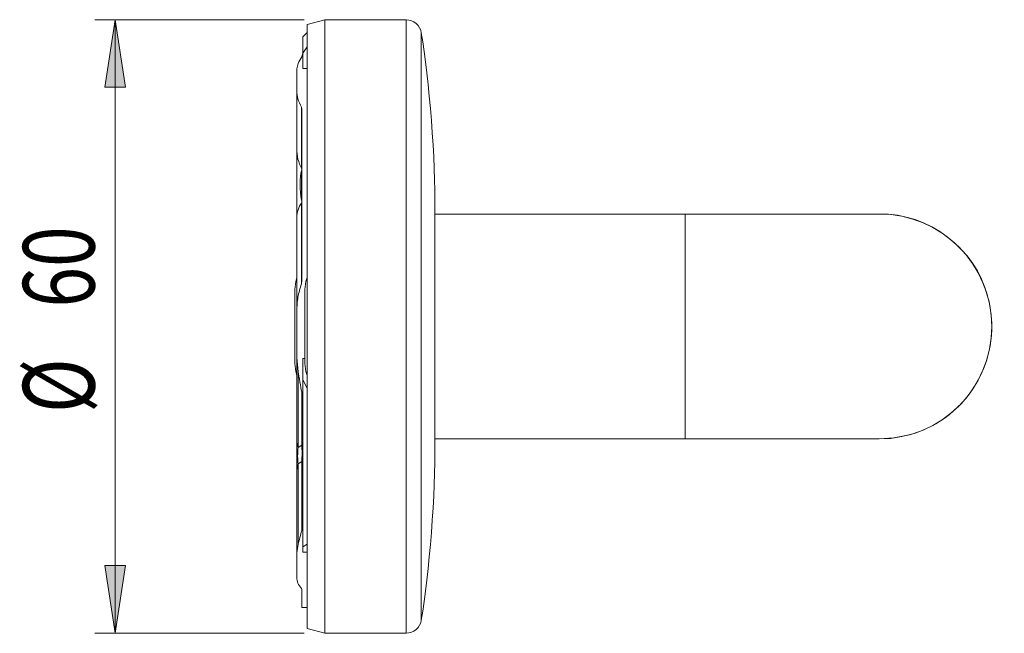
# Model space of a CAD drawing. Units: inches. Extents: x 11 to 200, y 104 to 195.
# Drawn here: x 166 to 200, y 172 to 194 of the extents above; entities that cross this region are included whole.
import ezdxf

# ---------------------------------------------------------------- set-up
doc = ezdxf.new("R2010")
doc.units = ezdxf.units.IN
doc.header["$MEASUREMENT"] = 0

# ---------------------------------------------------------------- blocks, each defined once
blk = doc.blocks.new('block 45')
at = {"color": 7, "lineweight": 9, "true_color": 0xffffff}
blk.add_lwpolyline([(175.827, 184.582), (175.788, 184.451), (175.756, 184.169)], dxfattribs=at)
blk = doc.blocks.new('block 46')
at = {"color": 7, "lineweight": 9, "true_color": 0xffffff}
blk.add_lwpolyline([(175.756, 181.606), (175.788, 181.325), (175.827, 181.193)], dxfattribs=at)
blk = doc.blocks.new('block 47')
at = {"color": 7, "lineweight": 9, "true_color": 0xffffff}
blk.add_lwpolyline([(175.472, 184.582), (175.434, 184.451), (175.402, 184.169)], dxfattribs=at)
blk = doc.blocks.new('block 48')
at = {"color": 7, "lineweight": 9, "true_color": 0xffffff}
blk.add_lwpolyline([(175.402, 181.606), (175.434, 181.325), (175.472, 181.193)], dxfattribs=at)
blk = doc.blocks.new('block 49')
at = {"color": 7, "lineweight": 9, "true_color": 0xffffff}
blk.add_lwpolyline([(180.255, 178.991), (188.934, 178.991)], dxfattribs=at)
blk = doc.blocks.new('block 50')
at = {"color": 7, "lineweight": 9, "true_color": 0xffffff}
blk.add_lwpolyline([(188.934, 186.785), (180.255, 186.785)], dxfattribs=at)
blk = doc.blocks.new('block 51')
at = {"color": 7, "lineweight": 9, "true_color": 0xffffff}
blk.add_lwpolyline([(188.934, 178.991), (195.664, 178.991)], dxfattribs=at)
blk = doc.blocks.new('block 52')
at = {"color": 7, "lineweight": 9, "true_color": 0xffffff}
blk.add_lwpolyline([(195.664, 186.785), (188.934, 186.785)], dxfattribs=at)
blk = doc.blocks.new('block 53')
at = {"color": 7, "lineweight": 9, "true_color": 0xffffff}
blk.add_lwpolyline([(176.441, 193.515), (175.827, 193.35)], dxfattribs=at)
blk = doc.blocks.new('block 54')
at = {"color": 7, "lineweight": 9, "true_color": 0xffffff}
blk.add_lwpolyline([(175.827, 172.425), (176.441, 172.26)], dxfattribs=at)
blk = doc.blocks.new('block 55')
at = {"color": 7, "lineweight": 9, "true_color": 0xffffff}
blk.add_lwpolyline([(179.263, 193.515), (176.441, 193.515)], dxfattribs=at)
blk = doc.blocks.new('block 56')
at = {"color": 7, "lineweight": 9, "true_color": 0xffffff}
blk.add_lwpolyline([(176.441, 172.26), (179.263, 172.26)], dxfattribs=at)
blk = doc.blocks.new('block 57')
at = {"color": 7, "lineweight": 9, "true_color": 0xffffff}
blk.add_open_spline([(179.788, 193.064), (179.754, 193.319), (179.52, 193.52), (179.263, 193.515)], degree=3, dxfattribs=at)
blk = doc.blocks.new('block 58')
at = {"color": 7, "lineweight": 9, "true_color": 0xffffff}
blk.add_open_spline([(179.263, 172.26), (179.52, 172.256), (179.754, 172.456), (179.788, 172.711)], degree=3, dxfattribs=at)
blk = doc.blocks.new('block 59')
at = {"color": 7, "lineweight": 9, "true_color": 0xffffff}
blk.add_open_spline([(180.255, 186.962), (180.291, 188.536), (180.063, 191.514), (179.788, 193.064)], degree=3, dxfattribs=at)
blk = doc.blocks.new('block 60')
at = {"color": 7, "lineweight": 9, "true_color": 0xffffff}
blk.add_open_spline([(179.788, 172.711), (180.063, 174.262), (180.291, 177.24), (180.255, 178.814)], degree=3, dxfattribs=at)
blk = doc.blocks.new('block 61')
at = {"color": 7, "lineweight": 9, "true_color": 0xffffff}
blk.add_lwpolyline([(175.65, 173.146), (175.827, 173.146)], dxfattribs=at)
blk = doc.blocks.new('block 62')
at = {"color": 7, "lineweight": 9, "true_color": 0xffffff}
blk.add_lwpolyline([(175.827, 193.072), (175.685, 192.93)], dxfattribs=at)
blk = doc.blocks.new('block 63')
at = {"color": 7, "lineweight": 9, "true_color": 0xffffff}
blk.add_lwpolyline([(196.715, 179.135), (196.17, 179.024), (195.664, 178.991)], dxfattribs=at)
blk = doc.blocks.new('block 64')
at = {"color": 7, "lineweight": 9, "true_color": 0xffffff}
blk.add_open_spline([(196.715, 179.135), (198.787, 179.715), (199.997, 181.866), (199.417, 183.938), (199.013, 185.57), (197.345, 186.835), (195.664, 186.785)], degree=3, knots=[0, 0, 0, 0, 1, 1, 1, 2, 2, 2, 2], dxfattribs=at)
blk = doc.blocks.new('block 65')
at = {"color": 7, "lineweight": 9, "true_color": 0xffffff}
blk.add_lwpolyline([(175.756, 184.169), (175.756, 181.606)], dxfattribs=at)
blk = doc.blocks.new('block 66')
at = {"color": 7, "lineweight": 9, "true_color": 0xffffff}
blk.add_lwpolyline([(175.402, 184.169), (175.402, 181.606)], dxfattribs=at)
blk = doc.blocks.new('block 67')
at = {"color": 7, "lineweight": 9, "true_color": 0xffffff}
blk.add_open_spline([(195.664, 178.991), (197.817, 178.991), (199.561, 180.736), (199.561, 182.888), (199.561, 185.04), (197.817, 186.785), (195.664, 186.785), (195.664, 186.785), (195.664, 186.785), (195.664, 186.785)], degree=3, knots=[0, 0, 0, 0, 1, 1, 1, 2, 2, 2, 3, 3, 3, 3], dxfattribs=at)
blk = doc.blocks.new('block 68')
at = {"color": 7, "lineweight": 9, "true_color": 0xffffff}
blk.add_lwpolyline([(176.441, 193.515), (176.441, 172.26)], dxfattribs=at)
blk = doc.blocks.new('block 69')
at = {"color": 7, "lineweight": 9, "true_color": 0xffffff}
blk.add_lwpolyline([(175.827, 193.35), (175.827, 172.425)], dxfattribs=at)
blk = doc.blocks.new('block 70')
at = {"color": 7, "lineweight": 9, "true_color": 0xffffff}
blk.add_lwpolyline([(180.255, 186.962), (180.255, 178.814)], dxfattribs=at)
blk = doc.blocks.new('block 71')
at = {"color": 7, "lineweight": 9, "true_color": 0xffffff}
blk.add_lwpolyline([(175.685, 181.047), (175.827, 180.741)], dxfattribs=at)
blk = doc.blocks.new('block 72')
at = {"color": 7, "lineweight": 9, "true_color": 0xffffff}
blk.add_lwpolyline([(175.685, 181.774), (175.685, 181.047)], dxfattribs=at)
blk = doc.blocks.new('block 73')
at = {"color": 7, "lineweight": 9, "true_color": 0xffffff}
blk.add_lwpolyline([(175.756, 181.774), (175.685, 181.774)], dxfattribs=at)
blk = doc.blocks.new('block 74')
at = {"color": 7, "lineweight": 9, "true_color": 0xffffff}
blk.add_lwpolyline([(175.685, 175.258), (175.685, 181.047)], dxfattribs=at)
blk = doc.blocks.new('block 75')
at = {"color": 7, "lineweight": 9, "true_color": 0xffffff}
blk.add_lwpolyline([(175.827, 175.34), (175.685, 175.258)], dxfattribs=at)
blk = doc.blocks.new('block 76')
at = {"color": 7, "lineweight": 9, "true_color": 0xffffff}
blk.add_open_spline([(175.63, 184.362), (175.585, 184.211), (175.539, 184.061), (175.513, 183.907), (175.513, 183.907), (175.513, 183.907), (175.513, 183.907), (175.486, 183.749), (175.479, 183.586), (175.472, 183.423)], degree=3, knots=[0, 0, 0, 0, 1, 1, 1, 2, 2, 2, 3, 3, 3, 3], dxfattribs=at)
blk = doc.blocks.new('block 77')
at = {"color": 7, "lineweight": 9, "true_color": 0xffffff}
blk.add_lwpolyline([(175.516, 191.998), (175.472, 191.812)], dxfattribs=at)
blk = doc.blocks.new('block 78')
at = {"color": 7, "lineweight": 9, "true_color": 0xffffff}
blk.add_open_spline([(175.642, 192.227), (175.61, 192.177), (175.548, 192.064), (175.516, 191.998)], degree=3, dxfattribs=at)
blk = doc.blocks.new('block 79')
at = {"color": 7, "lineweight": 9, "true_color": 0xffffff}
blk.add_lwpolyline([(175.685, 192.355), (175.642, 192.227)], dxfattribs=at)
blk = doc.blocks.new('block 80')
at = {"color": 7, "lineweight": 9, "true_color": 0xffffff}
blk.add_lwpolyline([(175.827, 191.826), (175.685, 191.826)], dxfattribs=at)
blk = doc.blocks.new('block 81')
at = {"color": 7, "lineweight": 9, "true_color": 0xffffff}
blk.add_lwpolyline([(175.642, 180.618), (175.685, 180.141)], dxfattribs=at)
blk = doc.blocks.new('block 82')
at = {"color": 7, "lineweight": 9, "true_color": 0xffffff}
blk.add_open_spline([(175.516, 181.322), (175.548, 181.142), (175.61, 180.795), (175.642, 180.618)], degree=3, dxfattribs=at)
blk = doc.blocks.new('block 83')
at = {"color": 7, "lineweight": 9, "true_color": 0xffffff}
blk.add_lwpolyline([(175.472, 181.81), (175.516, 181.322)], dxfattribs=at)
blk = doc.blocks.new('block 84')
at = {"color": 7, "lineweight": 9, "true_color": 0xffffff}
blk.add_lwpolyline([(175.65, 184.477), (175.63, 184.362)], dxfattribs=at)
blk = doc.blocks.new('block 85')
at = {"color": 7, "lineweight": 9, "true_color": 0xffffff}
blk.add_lwpolyline([(175.65, 184.477), (175.65, 190.417)], dxfattribs=at)
blk = doc.blocks.new('block 86')
at = {"color": 7, "lineweight": 9, "true_color": 0xffffff}
blk.add_lwpolyline([(175.63, 190.49), (175.65, 190.417)], dxfattribs=at)
blk = doc.blocks.new('block 87')
at = {"color": 7, "lineweight": 9, "true_color": 0xffffff}
blk.add_open_spline([(175.472, 191.044), (175.479, 190.956), (175.485, 190.868), (175.511, 190.777), (175.511, 190.777), (175.511, 190.777), (175.511, 190.777), (175.537, 190.683), (175.583, 190.587), (175.63, 190.49)], degree=3, knots=[0, 0, 0, 0, 1, 1, 1, 2, 2, 2, 3, 3, 3, 3], dxfattribs=at)
blk = doc.blocks.new('block 88')
at = {"color": 7, "lineweight": 9, "true_color": 0xffffff}
blk.add_lwpolyline([(175.472, 183.423), (175.472, 181.81)], dxfattribs=at)
blk = doc.blocks.new('block 89')
at = {"color": 7, "lineweight": 9, "true_color": 0xffffff}
blk.add_lwpolyline([(175.472, 191.812), (175.472, 191.044)], dxfattribs=at)
blk = doc.blocks.new('block 90')
at = {"color": 7, "lineweight": 9, "true_color": 0xffffff}
blk.add_lwpolyline([(175.63, 173.812), (175.65, 173.77)], dxfattribs=at)
blk = doc.blocks.new('block 91')
at = {"color": 7, "lineweight": 9, "true_color": 0xffffff}
blk.add_open_spline([(175.472, 174.196), (175.479, 174.127), (175.485, 174.057), (175.511, 173.994), (175.511, 173.994), (175.511, 173.994), (175.511, 173.994), (175.537, 173.929), (175.583, 173.87), (175.63, 173.812)], degree=3, knots=[0, 0, 0, 0, 1, 1, 1, 2, 2, 2, 3, 3, 3, 3], dxfattribs=at)
blk = doc.blocks.new('block 92')
at = {"color": 7, "lineweight": 9, "true_color": 0xffffff}
blk.add_lwpolyline([(175.516, 175.344), (175.472, 175.042)], dxfattribs=at)
blk = doc.blocks.new('block 93')
at = {"color": 7, "lineweight": 9, "true_color": 0xffffff}
blk.add_open_spline([(175.516, 175.344), (175.548, 175.457), (175.61, 175.692), (175.642, 175.818)], degree=3, dxfattribs=at)
blk = doc.blocks.new('block 94')
at = {"color": 7, "lineweight": 9, "true_color": 0xffffff}
blk.add_lwpolyline([(175.827, 175.063), (175.685, 175.063)], dxfattribs=at)
blk = doc.blocks.new('block 95')
at = {"color": 7, "lineweight": 9, "true_color": 0xffffff}
blk.add_lwpolyline([(175.65, 173.146), (175.65, 173.77)], dxfattribs=at)
blk = doc.blocks.new('block 96')
at = {"color": 7, "lineweight": 9, "true_color": 0xffffff}
blk.add_lwpolyline([(175.472, 175.042), (175.472, 174.196)], dxfattribs=at)
blk = doc.blocks.new('block 97')
at = {"color": 7, "lineweight": 9, "true_color": 0xffffff}
blk.add_lwpolyline([(175.642, 175.818), (175.642, 178.209)], dxfattribs=at)
blk = doc.blocks.new('block 98')
at = {"color": 7, "lineweight": 9, "true_color": 0xffffff}
blk.add_open_spline([(175.642, 178.209), (175.667, 178.289), (175.688, 178.441), (175.685, 178.525)], degree=3, dxfattribs=at)
blk = doc.blocks.new('block 99')
at = {"color": 7, "lineweight": 9, "true_color": 0xffffff}
blk.add_lwpolyline([(175.685, 175.258), (175.685, 175.063)], dxfattribs=at)
blk = doc.blocks.new('block 100')
at = {"color": 7, "lineweight": 9, "true_color": 0xffffff}
blk.add_lwpolyline([(175.516, 178.133), (175.516, 175.344)], dxfattribs=at)
blk = doc.blocks.new('block 101')
at = {"color": 7, "lineweight": 9, "true_color": 0xffffff}
blk.add_lwpolyline([(175.642, 178.209), (175.516, 178.133)], dxfattribs=at)
blk = doc.blocks.new('block 102')
at = {"color": 7, "lineweight": 9, "true_color": 0xffffff}
blk.add_open_spline([(175.685, 178.525), (175.688, 178.592), (175.667, 178.709), (175.642, 178.771)], degree=3, dxfattribs=at)
blk = doc.blocks.new('block 103')
at = {"color": 7, "lineweight": 9, "true_color": 0xffffff}
blk.add_open_spline([(175.65, 188.29), (175.651, 188.313), (175.642, 188.351), (175.63, 188.372)], degree=3, dxfattribs=at)
blk = doc.blocks.new('block 104')
at = {"color": 7, "lineweight": 9, "true_color": 0xffffff}
blk.add_lwpolyline([(175.63, 188.372), (175.63, 190.49)], dxfattribs=at)
blk = doc.blocks.new('block 105')
at = {"color": 7, "lineweight": 9, "true_color": 0xffffff}
blk.add_open_spline([(175.516, 178.133), (175.49, 178.052), (175.47, 177.901), (175.472, 177.816)], degree=3, dxfattribs=at)
blk = doc.blocks.new('block 106')
at = {"color": 7, "lineweight": 9, "true_color": 0xffffff}
blk.add_lwpolyline([(175.472, 175.042), (175.472, 177.816)], dxfattribs=at)
blk = doc.blocks.new('block 107')
at = {"color": 7, "lineweight": 9, "true_color": 0xffffff}
blk.add_open_spline([(175.472, 189.03), (175.464, 188.843), (175.538, 188.535), (175.63, 188.372)], degree=3, dxfattribs=at)
blk = doc.blocks.new('block 108')
at = {"color": 7, "lineweight": 9, "true_color": 0xffffff}
blk.add_lwpolyline([(175.472, 189.03), (175.472, 191.044)], dxfattribs=at)
blk = doc.blocks.new('block 109')
at = {"color": 7, "lineweight": 9, "true_color": 0xffffff}
blk.add_lwpolyline([(175.516, 178.695), (175.642, 178.771)], dxfattribs=at)
blk = doc.blocks.new('block 110')
at = {"color": 7, "lineweight": 9, "true_color": 0xffffff}
blk.add_open_spline([(175.63, 187.156), (175.642, 187.17), (175.651, 187.197), (175.65, 187.214)], degree=3, dxfattribs=at)
blk = doc.blocks.new('block 111')
at = {"color": 7, "lineweight": 9, "true_color": 0xffffff}
blk.add_open_spline([(175.63, 187.156), (175.539, 187.047), (175.467, 186.832), (175.472, 186.691)], degree=3, dxfattribs=at)
blk = doc.blocks.new('block 112')
at = {"color": 7, "lineweight": 9, "true_color": 0xffffff}
blk.add_lwpolyline([(175.472, 183.59), (175.472, 186.691)], dxfattribs=at)
blk = doc.blocks.new('block 113')
at = {"color": 7, "lineweight": 9, "true_color": 0xffffff}
blk.add_open_spline([(175.472, 178.941), (175.47, 178.874), (175.49, 178.757), (175.516, 178.695)], degree=3, dxfattribs=at)
blk = doc.blocks.new('block 114')
at = {"color": 7, "lineweight": 9, "true_color": 0xffffff}
blk.add_lwpolyline([(175.472, 178.941), (175.472, 181.81)], dxfattribs=at)
blk = doc.blocks.new('block 115')
at = {"color": 7, "lineweight": 9, "true_color": 0xffffff}
blk.add_open_spline([(175.642, 178.209), (175.661, 178.354), (175.661, 178.627), (175.642, 178.771)], degree=3, dxfattribs=at)
blk = doc.blocks.new('block 116')
at = {"color": 7, "lineweight": 9, "true_color": 0xffffff}
blk.add_open_spline([(175.516, 178.695), (175.497, 178.528), (175.497, 178.255), (175.516, 178.133)], degree=3, dxfattribs=at)
blk = doc.blocks.new('block 117')
at = {"color": 7, "lineweight": 9, "true_color": 0xffffff}
blk.add_open_spline([(175.65, 188.211), (175.651, 188.233), (175.642, 188.269), (175.63, 188.288)], degree=3, dxfattribs=at)
blk = doc.blocks.new('block 118')
at = {"color": 7, "lineweight": 9, "true_color": 0xffffff}
blk.add_open_spline([(175.63, 187.257), (175.638, 187.555), (175.638, 188.043), (175.63, 188.288)], degree=3, dxfattribs=at)
blk = doc.blocks.new('block 119')
at = {"color": 7, "lineweight": 9, "true_color": 0xffffff}
blk.add_open_spline([(175.63, 187.257), (175.641, 187.269), (175.65, 187.293), (175.65, 187.309)], degree=3, dxfattribs=at)
blk = doc.blocks.new('block 120')
at = {"color": 7, "lineweight": 9, "true_color": 0xffffff}
blk.add_open_spline([(175.63, 188.288), (175.569, 188.075), (175.569, 187.587), (175.63, 187.257)], degree=3, dxfattribs=at)
blk = doc.blocks.new('block 121')
at = {"color": 7, "lineweight": 9, "true_color": 0xffffff}
blk.add_lwpolyline([(175.472, 189.03), (175.472, 186.691)], dxfattribs=at)
blk = doc.blocks.new('block 122')
at = {"color": 7, "lineweight": 9, "true_color": 0xffffff}
blk.add_lwpolyline([(175.685, 192.358), (175.685, 191.826)], dxfattribs=at)
blk = doc.blocks.new('block 123')
at = {"color": 7, "lineweight": 9, "true_color": 0xffffff}
blk.add_lwpolyline([(175.827, 192.582), (175.685, 192.358)], dxfattribs=at)
blk = doc.blocks.new('block 124')
at = {"color": 7, "lineweight": 9, "true_color": 0xffffff}
blk.add_lwpolyline([(175.472, 178.941), (175.472, 177.816)], dxfattribs=at)
blk = doc.blocks.new('block 125')
at = {"color": 7, "lineweight": 9, "true_color": 0xffffff}
blk.add_lwpolyline([(175.685, 192.358), (175.685, 192.93)], dxfattribs=at)
blk = doc.blocks.new('block 126')
at = {"color": 7, "lineweight": 9, "true_color": 0xffffff}
blk.add_lwpolyline([(188.934, 186.785), (188.934, 178.991)], dxfattribs=at)
blk = doc.blocks.new('block 127')
at = {"color": 7, "lineweight": 9, "true_color": 0xffffff}
blk.add_lwpolyline([(179.263, 193.515), (179.263, 172.26)], dxfattribs=at)
blk = doc.blocks.new('block 128')
at = {"color": 7, "lineweight": 9, "true_color": 0xffffff}
blk.add_lwpolyline([(179.788, 193.064), (179.788, 172.711)], dxfattribs=at)
blk = doc.blocks.new('block 129')
at = {"color": 7, "lineweight": 9, "true_color": 0xffffff}
blk.add_lwpolyline([(175.642, 178.771), (175.642, 180.618)], dxfattribs=at)
blk = doc.blocks.new('block 130')
at = {"color": 7, "lineweight": 9, "true_color": 0xffffff}
blk.add_lwpolyline([(175.516, 181.322), (175.516, 178.695)], dxfattribs=at)
blk = doc.blocks.new('block 131')
at = {"color": 7, "lineweight": 9, "true_color": 0xffffff}
blk.add_lwpolyline([(175.63, 184.362), (175.63, 187.156)], dxfattribs=at)
blk = doc.blocks.new('block 133')
at = {"true_color": 0xffffff}
h = blk.add_hatch(color=7, dxfattribs=at)
h.dxf.hatch_style = 2
h.paths.add_polyline_path([(169.179, 172.26), (169.539, 174.6), (168.819, 174.6)])
at = {"lineweight": 0}
blk.add_lwpolyline([(169.179, 172.26), (169.539, 174.6), (168.819, 174.6), (169.179, 172.26)], dxfattribs=at)
blk = doc.blocks.new('block 134')
at = {"true_color": 0xffffff}
h = blk.add_hatch(color=7, dxfattribs=at)
h.dxf.hatch_style = 2
h.paths.add_polyline_path([(169.179, 193.515), (168.819, 191.176), (169.539, 191.176)])
at = {"lineweight": 0}
blk.add_lwpolyline([(169.179, 193.515), (168.819, 191.176), (169.539, 191.176), (169.179, 193.515)], dxfattribs=at)
blk = doc.blocks.new('block 135')
at = {"color": 7, "lineweight": 9, "true_color": 0xffffff}
blk.add_lwpolyline([(175.732, 172.26), (168.47, 172.26)], dxfattribs=at)
blk = doc.blocks.new('block 136')
at = {"color": 7, "lineweight": 9, "true_color": 0xffffff}
blk.add_lwpolyline([(175.732, 193.515), (168.47, 193.515)], dxfattribs=at)
blk = doc.blocks.new('block 137')
at = {"color": 7, "lineweight": 9, "true_color": 0xffffff}
blk.add_lwpolyline([(169.179, 172.26), (169.179, 193.515)], dxfattribs=at)
blk = doc.blocks.new('block 138')
at = {"color": 7, "true_color": 0xffffff, "insert": (168.462, 179.892), "char_height": 2.4797, "attachment_point": 7, "rotation": 90}
blk.add_mtext('\\fArial|b1|i0|c0|p34;\\W0.75;Ø', dxfattribs=at)
blk = doc.blocks.new('block 139')
at = {"color": 7, "true_color": 0xffffff, "insert": (168.462, 183.543), "char_height": 2.4797, "attachment_point": 7, "rotation": 90}
blk.add_mtext('\\fArial|b1|i0|c0|p34;\\W0.75;60', dxfattribs=at)
blk = doc.blocks.new('block 132')
for name in ['block 136', 'block 134', 'block 137', 'block 139', 'block 138', 'block 133', 'block 135']:
    blk.add_blockref(name, (0, 0))

msp = doc.modelspace()

# ---------------------------------------------------------------- block references
for name in ['block 132', 'block 53', 'block 55', 'block 68', 'block 57', 'block 127', 'block 69', 'block 62', 'block 125', 'block 59', 'block 128', 'block 123', 'block 78', 'block 79', 'block 122', 'block 77', 'block 89', 'block 80', 'block 87', 'block 108', 'block 86', 'block 104', 'block 85', 'block 107', 'block 121', 'block 120', 'block 103', 'block 117', 'block 118', 'block 111', 'block 119', 'block 110', 'block 131', 'block 112', 'block 70', 'block 50', 'block 52', 'block 126', 'block 64', 'block 67', 'block 47', 'block 76', 'block 84', 'block 45', 'block 66', 'block 65', 'block 88', 'block 48', 'block 83', 'block 114', 'block 72', 'block 73', 'block 46', 'block 82', 'block 130', 'block 71', 'block 74', 'block 81', 'block 129', 'block 113', 'block 124', 'block 49', 'block 51', 'block 63', 'block 116', 'block 109', 'block 102', 'block 115', 'block 98', 'block 60', 'block 101', 'block 97', 'block 105', 'block 106', 'block 100', 'block 93', 'block 92', 'block 75', 'block 99', 'block 96', 'block 94', 'block 91', 'block 90', 'block 95', 'block 61', 'block 58', 'block 54', 'block 56']:
    msp.add_blockref(name, (0, 0))

doc.saveas('drawing.dxf')
